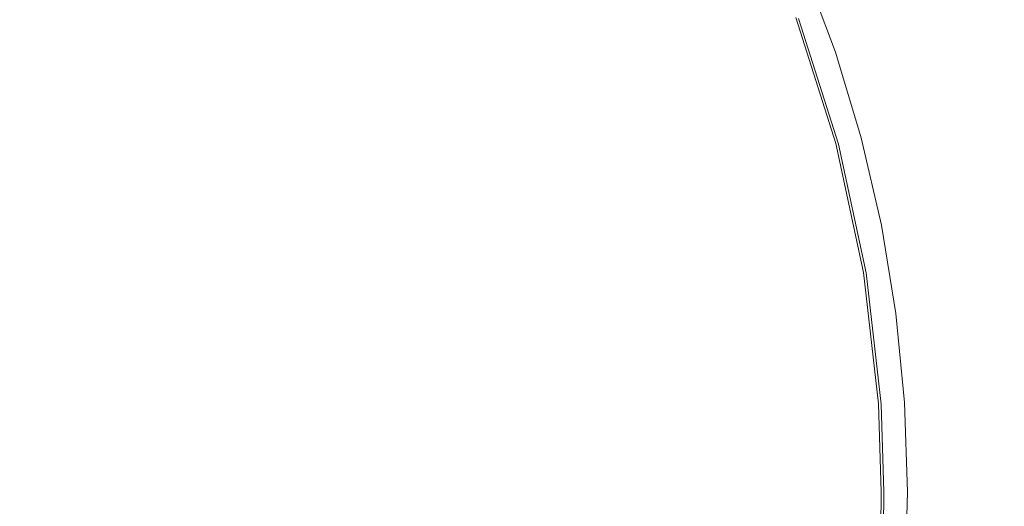
# Model space of a CAD drawing. Extents: x 0 to 930, y -942 to -12.
# Drawn here: x 887 to 900, y -73 to -67 of the extents above; entities that cross this region are included whole.
import ezdxf

# ---------------------------------------------------------------- set-up
doc = ezdxf.new("R2010")
doc.units = 0
doc.header["$LTSCALE"] = 500
doc.header["$MEASUREMENT"] = 0
doc.layers.add('NOVOTERM_CHROM_MAT', color=7, linetype='Continuous')

msp = doc.modelspace()

# ---------------------------------------------------------------- linework, layer by layer
at = {"layer": 'NOVOTERM_CHROM_MAT', "lineweight": 0}
for points, invisible_edges in [([(889.667, -67.77, 1839.468), (890.627, -66.322, 1839.468), (895.573, -62.987, 1839.562), (896.182, -63.974, 1839.562)], 15), ([(895.573, -62.987, 1854.85), (890.627, -66.322, 1854.945), (889.667, -67.77, 1854.945), (896.182, -63.974, 1854.85)], 15), ([(880.93, -72.859, 1839.468), (885.974, -64.044, 1839.468), (887.409, -63.076, 1839.468), (887.071, -64.784, 1839.468)], 15), ([(880.93, -72.859, 1854.945), (887.071, -64.784, 1854.945), (887.409, -63.076, 1854.945), (885.974, -64.044, 1854.945)], 15), ([(880.93, -72.859, 1839.468), (887.071, -64.784, 1839.468), (888.619, -64.013, 1839.468), (888.063, -65.662, 1839.468)], 15), ([(880.93, -72.859, 1854.945), (888.063, -65.662, 1854.945), (888.619, -64.013, 1854.945), (887.071, -64.784, 1854.945)], 15), ([(896.725, -65, 1839.562), (891.389, -67.655, 1839.468), (889.667, -67.77, 1839.468), (896.182, -63.974, 1839.562)], 7), ([(889.667, -67.77, 1854.945), (891.389, -67.655, 1854.945), (896.725, -65, 1854.85), (896.182, -63.974, 1854.85)], 15), ([(887.918, -67.05, 1839.468), (887.659, -64.979, 1839.468), (886.733, -64.912, 1839.468), (886.957, -67, 1839.468)], 15), ([(886.958, -67, -0.055), (886.734, -64.912, -0.055), (887.66, -64.979, -0.055), (887.918, -67.05, -0.055)], 15), ([(888.858, -67.107, 1839.468), (888.566, -65.056, 1839.468), (887.659, -64.979, 1839.468), (887.918, -67.05, 1839.468)], 15), ([(887.918, -67.05, -0.055), (887.66, -64.979, -0.055), (888.567, -65.056, -0.055), (888.858, -67.107, -0.055)], 15), ([(889.774, -67.172, 1839.468), (889.452, -65.143, 1839.468), (888.566, -65.056, 1839.468), (888.858, -67.107, 1839.468)], 15), ([(888.567, -65.056, -0.055), (889.452, -65.143, -0.055), (889.775, -67.172, -0.055), (888.858, -67.107, -0.055)], 15), ([(890.25, -68.964, 1839.468), (891.389, -67.655, 1839.468), (896.725, -65, 1839.562), (897.201, -66.059, 1839.562)], 15), ([(896.725, -65, 1854.85), (891.389, -67.655, 1854.945), (890.25, -68.964, 1854.945), (897.201, -66.059, 1854.85)], 15), ([(880.93, -72.859, 1839.468), (888.063, -65.662, 1839.468), (889.698, -65.101, 1839.468), (888.934, -66.663, 1839.468)], 15), ([(880.93, -72.859, 1854.945), (888.934, -66.663, 1854.945), (889.698, -65.101, 1854.945), (888.063, -65.662, 1854.945)], 15), ([(890.665, -67.245, 1839.468), (890.313, -65.24, 1839.468), (889.452, -65.143, 1839.468), (889.774, -67.172, 1839.468)], 15), ([(889.775, -67.172, -0.055), (889.452, -65.143, -0.055), (890.313, -65.24, -0.055), (890.665, -67.245, -0.055)], 15), ([(891.527, -67.324, 1839.468), (891.147, -65.347, 1839.468), (890.313, -65.24, 1839.468), (890.665, -67.245, 1839.468)], 15), ([(890.665, -67.245, -0.055), (890.313, -65.24, -0.055), (891.147, -65.347, -0.055), (891.527, -67.324, -0.055)], 15), ([(892.357, -67.411, 1839.468), (891.951, -65.464, 1839.468), (891.147, -65.347, 1839.468), (891.527, -67.324, 1839.468)], 15), ([(891.527, -67.324, -0.055), (891.147, -65.347, -0.055), (891.951, -65.464, -0.055), (892.357, -67.411, -0.055)], 15), ([(893.151, -67.505, 1839.468), (892.723, -65.59, 1839.468), (891.951, -65.464, 1839.468), (892.357, -67.411, 1839.468)], 15), ([(891.951, -65.464, -0.055), (892.723, -65.59, -0.055), (893.152, -67.505, -0.055), (892.357, -67.411, -0.055)], 15), ([(893.909, -67.607, 1839.468), (893.459, -65.726, 1839.468), (892.723, -65.59, 1839.468), (893.151, -67.505, 1839.468)], 15), ([(893.152, -67.505, -0.055), (892.723, -65.59, -0.055), (893.459, -65.726, -0.055), (893.909, -67.607, -0.055)], 15), ([(898.797, -66.74, 1853.381), (898.362, -65.574, 1853.381), (897.201, -66.059, 1854.85), (897.607, -67.147, 1854.85)], 11), ([(897.607, -67.147, 1839.562), (897.201, -66.059, 1839.562), (898.362, -65.574, 1841.032), (898.797, -66.74, 1841.032)], 14), ([(898.797, -66.74, 1853.381), (898.797, -66.74, 1841.032), (898.362, -65.574, 1841.032), (898.362, -65.574, 1853.381)], 15), ([(894.626, -67.715, 1839.468), (894.158, -65.87, 1839.468), (893.459, -65.726, 1839.468), (893.909, -67.607, 1839.468)], 15), ([(893.909, -67.607, -0.055), (893.459, -65.726, -0.055), (894.158, -65.87, -0.055), (894.626, -67.715, -0.055)], 15), ([(895.299, -67.83, 1839.468), (894.816, -66.025, 1839.468), (894.158, -65.87, 1839.468), (894.626, -67.715, 1839.468)], 15), ([(894.626, -67.715, -0.055), (894.158, -65.87, -0.055), (894.817, -66.025, -0.055), (895.299, -67.83, -0.055)], 15), ([(897.607, -67.147, 1839.562), (891.973, -69.077, 1839.468), (890.25, -68.964, 1839.468), (897.201, -66.059, 1839.562)], 15), ([(890.25, -68.964, 1854.945), (891.973, -69.077, 1854.945), (897.607, -67.147, 1854.85), (897.201, -66.059, 1854.85)], 15), ([(895.926, -67.951, 1839.468), (895.432, -66.188, 1839.468), (894.816, -66.025, 1839.468), (895.299, -67.83, 1839.468)], 15), ([(894.817, -66.025, -0.055), (895.432, -66.188, -0.055), (895.926, -67.951, -0.055), (895.299, -67.83, -0.055)], 15), ([(896.484, -68.07, 1839.465), (895.98, -66.346, 1839.465), (895.432, -66.188, 1839.468), (895.926, -67.951, 1839.468)], 15), ([(895.926, -67.951, -0.055), (895.432, -66.188, -0.055), (895.98, -66.346, -0.052), (896.484, -68.07, -0.052)], 15), ([(880.93, -72.859, 1839.468), (888.934, -66.663, 1839.468), (890.627, -66.322, 1839.468), (889.667, -67.77, 1839.468)], 15), ([(880.93, -72.859, 1854.945), (889.667, -67.77, 1854.945), (890.627, -66.322, 1854.945), (888.934, -66.663, 1854.945)], 15), ([(896.949, -68.175, 1839.457), (896.438, -66.488, 1839.457), (895.98, -66.346, 1839.465), (896.484, -68.07, 1839.465)], 15), ([(896.484, -68.07, -0.052), (895.98, -66.346, -0.052), (896.439, -66.488, -0.044), (896.949, -68.175, -0.044)], 15), ([(897.298, -68.258, 1839.44), (896.782, -66.598, 1839.44), (896.438, -66.488, 1839.457), (896.949, -68.175, 1839.457)], 15), ([(896.949, -68.175, -0.044), (896.439, -66.488, -0.044), (896.783, -66.598, -0.027), (897.298, -68.258, -0.027)], 15), ([(897.298, -68.258, 1839.44), (897.507, -68.307, 1839.413), (896.989, -66.664, 1839.413), (896.782, -66.598, 1839.44)], 15), ([(896.989, -66.664), (897.507, -68.307), (897.298, -68.258, -0.027), (896.783, -66.598, -0.027)], 15), ([(897.093, -66.697, 0.039), (897.612, -68.332, 0.039), (897.507, -68.307), (896.989, -66.664)], 15), ([(896.989, -66.664, 1839.413), (897.507, -68.307, 1839.413), (897.611, -68.332, 1839.374), (897.092, -66.697, 1839.374)], 11), ([(897.092, -66.697, 1839.374), (897.611, -68.332, 1839.374), (897.646, -68.34, 1839.321), (897.127, -66.708, 1839.321)], 11), ([(897.127, -66.708, 0.092), (897.647, -68.34, 0.092), (897.612, -68.332, 0.039), (897.093, -66.697, 0.039)], 11), ([(897.646, -68.34, 1839.253), (897.127, -66.708, 1839.253), (897.127, -66.708, 1839.321), (897.646, -68.34, 1839.253)], 9), ([(897.646, -68.34, 1839.253), (897.647, -68.34, 0.092), (897.127, -66.708, 0.092), (897.127, -66.708, 1839.253)], 15), ([(899.156, -67.932, 1853.381), (898.797, -66.74, 1853.381), (897.607, -67.147, 1854.85), (897.941, -68.26, 1854.85)], 11), ([(897.941, -68.26, 1839.562), (897.607, -67.147, 1839.562), (898.797, -66.74, 1841.032), (899.156, -67.932, 1841.032)], 15), ([(899.156, -67.932, 1841.032), (898.797, -66.74, 1841.032), (898.797, -66.74, 1853.381), (899.156, -67.932, 1853.381)], 15), ([(887.936, -69.195, 1839.468), (887.918, -67.05, 1839.468), (886.957, -67, 1839.468), (886.981, -69.163, 1839.468)], 15), ([(886.958, -67, -0.055), (887.918, -67.05, -0.055), (887.936, -69.195, -0.055), (886.981, -69.163, -0.055)], 15), ([(888.888, -69.231, 1839.468), (888.858, -67.107, 1839.468), (887.918, -67.05, 1839.468), (887.936, -69.195, 1839.468)], 15), ([(887.918, -67.05, -0.055), (888.858, -67.107, -0.055), (888.889, -69.231, -0.055), (887.936, -69.195, -0.055)], 15), ([(889.845, -69.272, 1839.468), (889.774, -67.172, 1839.468), (888.858, -67.107, 1839.468), (888.888, -69.231, 1839.468)], 15), ([(888.858, -67.107, -0.055), (889.775, -67.172, -0.055), (889.845, -69.272, -0.055), (888.889, -69.231, -0.055)], 15), ([(890.791, -69.318, 1839.468), (890.665, -67.245, 1839.468), (889.774, -67.172, 1839.468), (889.845, -69.272, 1839.468)], 15), ([(889.845, -69.272, -0.055), (889.775, -67.172, -0.055), (890.665, -67.245, -0.055), (890.791, -69.318, -0.055)], 15), ([(891.714, -69.369, 1839.468), (891.527, -67.324, 1839.468), (890.665, -67.245, 1839.468), (890.791, -69.318, 1839.468)], 15), ([(890.665, -67.245, -0.055), (891.527, -67.324, -0.055), (891.714, -69.369, -0.055), (890.791, -69.318, -0.055)], 15), ([(890.674, -70.225, 1839.468), (891.973, -69.077, 1839.468), (897.607, -67.147, 1839.562), (897.941, -68.26, 1839.562)], 11), ([(897.607, -67.147, 1854.85), (891.973, -69.077, 1854.945), (890.674, -70.225, 1854.945), (897.941, -68.26, 1854.85)], 15), ([(892.599, -69.424, 1839.468), (892.357, -67.411, 1839.468), (891.527, -67.324, 1839.468), (891.714, -69.369, 1839.468)], 15), ([(891.527, -67.324, -0.055), (892.357, -67.411, -0.055), (892.599, -69.424, -0.055), (891.714, -69.369, -0.055)], 15), ([(893.432, -69.484, 1839.468), (893.151, -67.505, 1839.468), (892.357, -67.411, 1839.468), (892.599, -69.424, 1839.468)], 15), ([(892.357, -67.411, -0.055), (893.152, -67.505, -0.055), (893.433, -69.484, -0.055), (892.599, -69.424, -0.055)], 15), ([(894.215, -69.549, 1839.468), (893.909, -67.607, 1839.468), (893.151, -67.505, 1839.468), (893.432, -69.484, 1839.468)], 15), ([(893.433, -69.484, -0.055), (893.152, -67.505, -0.055), (893.909, -67.607, -0.055), (894.216, -69.549, -0.055)], 15), ([(894.948, -69.617, 1839.468), (894.626, -67.715, 1839.468), (893.909, -67.607, 1839.468), (894.215, -69.549, 1839.468)], 15), ([(893.909, -67.607, -0.055), (894.626, -67.715, -0.055), (894.948, -69.617, -0.055), (894.216, -69.549, -0.055)], 15), ([(880.93, -72.859, 1839.468), (889.667, -67.77, 1839.468), (891.389, -67.655, 1839.468), (890.25, -68.964, 1839.468)], 15), ([(880.93, -72.859, 1854.945), (890.25, -68.964, 1854.945), (891.389, -67.655, 1854.945), (889.667, -67.77, 1854.945)], 15), ([(895.632, -69.69, 1839.468), (895.299, -67.83, 1839.468), (894.626, -67.715, 1839.468), (894.948, -69.617, 1839.468)], 15), ([(894.626, -67.715, -0.055), (895.299, -67.83, -0.055), (895.632, -69.69, -0.055), (894.948, -69.617, -0.055)], 15), ([(896.268, -69.768, 1839.468), (895.926, -67.951, 1839.468), (895.299, -67.83, 1839.468), (895.632, -69.69, 1839.468)], 15), ([(895.299, -67.83, -0.055), (895.926, -67.951, -0.055), (896.268, -69.768, -0.055), (895.632, -69.69, -0.055)], 15), ([(896.832, -69.843, 1839.465), (896.484, -68.07, 1839.465), (895.926, -67.951, 1839.468), (896.268, -69.768, 1839.468)], 15), ([(896.268, -69.768, -0.055), (895.926, -67.951, -0.055), (896.484, -68.07, -0.052), (896.832, -69.843, -0.052)], 15), ([(897.941, -68.26, 1854.85), (898.203, -69.392, 1854.85), (899.436, -69.145, 1853.381), (899.156, -67.932, 1853.381)], 14), ([(899.436, -69.145, 1841.032), (898.203, -69.392, 1839.562), (897.941, -68.26, 1839.562), (899.156, -67.932, 1841.032)], 15), ([(899.436, -69.145, 1853.381), (899.436, -69.145, 1841.032), (899.156, -67.932, 1841.032), (899.156, -67.932, 1853.381)], 15), ([(897.301, -69.91, 1839.457), (896.949, -68.175, 1839.457), (896.484, -68.07, 1839.465), (896.832, -69.843, 1839.465)], 15), ([(896.484, -68.07, -0.052), (896.949, -68.175, -0.044), (897.301, -69.91, -0.044), (896.832, -69.843, -0.052)], 15), ([(898.203, -69.392, 1839.562), (892.368, -70.564, 1839.468), (890.674, -70.225, 1839.468), (897.941, -68.26, 1839.562)], 7), ([(890.674, -70.225, 1854.945), (892.368, -70.564, 1854.945), (898.203, -69.392, 1854.85), (897.941, -68.26, 1854.85)], 15), ([(897.653, -69.962, 1839.44), (897.298, -68.258, 1839.44), (896.949, -68.175, 1839.457), (897.301, -69.91, 1839.457)], 15), ([(896.949, -68.175, -0.044), (897.298, -68.258, -0.027), (897.653, -69.962, -0.027), (897.301, -69.91, -0.044)], 15), ([(897.507, -68.307), (897.864, -69.994), (897.653, -69.962, -0.027), (897.298, -68.258, -0.027)], 15), ([(897.653, -69.962, 1839.44), (897.864, -69.994, 1839.413), (897.507, -68.307, 1839.413), (897.298, -68.258, 1839.44)], 15), ([(897.612, -68.332, 0.039), (897.97, -70.01, 0.039), (897.864, -69.994), (897.507, -68.307)], 14), ([(897.507, -68.307, 1839.413), (897.864, -69.994, 1839.413), (897.97, -70.01, 1839.374), (897.611, -68.332, 1839.374)], 15), ([(897.611, -68.332, 1839.374), (897.97, -70.01, 1839.374), (898.005, -70.015, 1839.321), (897.646, -68.34, 1839.321)], 10), ([(897.647, -68.34, 0.092), (898.005, -70.015, 0.092), (897.97, -70.01, 0.039), (897.612, -68.332, 0.039)], 15), ([(898.005, -70.015, 1839.253), (897.646, -68.34, 1839.253), (897.646, -68.34, 1839.321), (898.005, -70.015, 1839.253)], 9), ([(898.005, -70.015, 1839.253), (898.005, -70.015, 0.092), (897.647, -68.34, 0.092), (897.646, -68.34, 1839.253)], 15), ([(880.93, -72.859, 1839.468), (890.25, -68.964, 1839.468), (891.973, -69.077, 1839.468), (890.674, -70.225, 1839.468)], 15), ([(880.93, -72.859, 1854.945), (890.674, -70.225, 1854.945), (891.973, -69.077, 1854.945), (890.25, -68.964, 1854.945)], 15), ([(886.888, -71.354, 1839.465), (887.936, -69.195, 1839.468), (886.981, -69.163, 1839.468), (886.143, -71.33, 1839.465)], 15), ([(886.981, -69.163, -0.055), (887.936, -69.195, -0.055), (886.888, -71.354, -0.052), (886.143, -71.33, -0.052)], 15), ([(898.203, -69.392, 1854.85), (898.391, -70.54, 1854.85), (899.637, -70.374, 1853.381), (899.436, -69.145, 1853.381)], 14), ([(899.637, -70.374, 1841.032), (898.391, -70.54, 1839.562), (898.203, -69.392, 1839.562), (899.436, -69.145, 1841.032)], 13), ([(899.637, -70.374, 1841.032), (899.436, -69.145, 1841.032), (899.436, -69.145, 1853.381), (899.637, -70.374, 1853.381)], 15), ([(887.766, -71.379, 1839.466), (888.888, -69.231, 1839.468), (887.936, -69.195, 1839.468), (886.888, -71.354, 1839.465)], 15), ([(886.888, -71.354, -0.052), (887.936, -69.195, -0.055), (888.889, -69.231, -0.055), (887.766, -71.379, -0.053)], 15), ([(888.872, -71.4, 1839.467), (889.845, -69.272, 1839.468), (888.888, -69.231, 1839.468), (887.766, -71.379, 1839.466)], 15), ([(888.889, -69.231, -0.055), (889.845, -69.272, -0.055), (888.872, -71.4, -0.054), (887.766, -71.379, -0.053)], 15), ([(890.096, -71.421, 1839.467), (890.791, -69.318, 1839.468), (889.845, -69.272, 1839.468), (888.872, -71.4, 1839.467)], 15), ([(888.872, -71.4, -0.054), (889.845, -69.272, -0.055), (890.791, -69.318, -0.055), (890.096, -71.421, -0.054)], 15), ([(891.329, -71.446, 1839.468), (891.714, -69.369, 1839.468), (890.791, -69.318, 1839.468), (890.096, -71.421, 1839.467)], 15), ([(890.791, -69.318, -0.055), (891.714, -69.369, -0.055), (891.329, -71.446, -0.055), (890.096, -71.421, -0.054)], 15), ([(890.932, -71.53, 1839.468), (892.368, -70.564, 1839.468), (898.203, -69.392, 1839.562), (898.391, -70.54, 1839.562)], 15), ([(898.203, -69.392, 1854.85), (892.368, -70.564, 1854.945), (890.932, -71.53, 1854.945), (898.391, -70.54, 1854.85)], 15), ([(892.487, -71.474, 1839.468), (892.599, -69.424, 1839.468), (891.714, -69.369, 1839.468), (891.329, -71.446, 1839.468)], 15), ([(891.329, -71.446, -0.055), (891.714, -69.369, -0.055), (892.599, -69.424, -0.055), (892.487, -71.474, -0.055)], 15), ([(893.487, -71.501, 1839.468), (893.432, -69.484, 1839.468), (892.599, -69.424, 1839.468), (892.487, -71.474, 1839.468)], 15), ([(892.487, -71.474, -0.055), (892.599, -69.424, -0.055), (893.433, -69.484, -0.055), (893.487, -71.501, -0.055)], 15), ([(894.357, -71.528, 1839.468), (894.215, -69.549, 1839.468), (893.432, -69.484, 1839.468), (893.487, -71.501, 1839.468)], 15), ([(893.487, -71.501, -0.055), (893.433, -69.484, -0.055), (894.216, -69.549, -0.055), (894.357, -71.528, -0.055)], 15), ([(895.123, -71.557, 1839.468), (894.948, -69.617, 1839.468), (894.215, -69.549, 1839.468), (894.357, -71.528, 1839.468)], 15), ([(894.357, -71.528, -0.055), (894.216, -69.549, -0.055), (894.948, -69.617, -0.055), (895.123, -71.557, -0.055)], 15), ([(895.812, -71.586, 1839.468), (895.632, -69.69, 1839.468), (894.948, -69.617, 1839.468), (895.123, -71.557, 1839.468)], 15), ([(895.123, -71.557, -0.055), (894.948, -69.617, -0.055), (895.632, -69.69, -0.055), (895.813, -71.586, -0.055)], 15), ([(896.452, -71.617, 1839.468), (896.268, -69.768, 1839.468), (895.632, -69.69, 1839.468), (895.812, -71.586, 1839.468)], 15), ([(895.813, -71.586, -0.055), (895.632, -69.69, -0.055), (896.268, -69.768, -0.055), (896.453, -71.617, -0.055)], 15), ([(897.02, -71.648, 1839.465), (896.832, -69.843, 1839.465), (896.268, -69.768, 1839.468), (896.452, -71.617, 1839.468)], 15), ([(896.453, -71.617, -0.055), (896.268, -69.768, -0.055), (896.832, -69.843, -0.052), (897.02, -71.648, -0.052)], 15), ([(897.492, -71.675, 1839.457), (897.301, -69.91, 1839.457), (896.832, -69.843, 1839.465), (897.02, -71.648, 1839.465)], 15), ([(897.02, -71.648, -0.052), (896.832, -69.843, -0.052), (897.301, -69.91, -0.044), (897.492, -71.675, -0.044)], 15), ([(897.845, -71.696, 1839.44), (897.653, -69.962, 1839.44), (897.301, -69.91, 1839.457), (897.492, -71.675, 1839.457)], 15), ([(897.492, -71.675, -0.044), (897.301, -69.91, -0.044), (897.653, -69.962, -0.027), (897.846, -71.696, -0.027)], 15), ([(897.653, -69.962, -0.027), (897.864, -69.994), (898.058, -71.709), (897.846, -71.696, -0.027)], 15), ([(897.864, -69.994, 1839.413), (897.653, -69.962, 1839.44), (897.845, -71.696, 1839.44), (898.057, -71.709, 1839.413)], 15), ([(897.864, -69.994), (897.97, -70.01, 0.039), (898.164, -71.715, 0.039), (898.058, -71.709)], 13), ([(897.97, -70.01, 1839.374), (897.864, -69.994, 1839.413), (898.057, -71.709, 1839.413), (898.164, -71.715, 1839.374)], 15), ([(897.97, -70.01, 0.039), (898.005, -70.015, 0.092), (898.199, -71.717, 0.092), (898.164, -71.715, 0.039)], 15), ([(898.005, -70.015, 1839.321), (897.97, -70.01, 1839.374), (898.164, -71.715, 1839.374), (898.199, -71.717, 1839.321)], 5), ([(898.005, -70.015, 1839.253), (898.199, -71.717, 1839.321), (898.199, -71.717, 1839.253), (898.005, -70.015, 1839.253)], 14), ([(898.005, -70.015, 1839.253), (898.199, -71.717, 1839.253), (898.199, -71.717, 0.092), (898.005, -70.015, 0.092)], 15), ([(880.93, -72.859, 1839.468), (890.674, -70.225, 1839.468), (892.368, -70.564, 1839.468), (890.932, -71.53, 1839.468)], 15), ([(880.93, -72.859, 1854.945), (890.932, -71.53, 1854.945), (892.368, -70.564, 1854.945), (890.674, -70.225, 1854.945)], 15), ([(899.758, -71.614, 1853.381), (899.637, -70.374, 1853.381), (898.391, -70.54, 1854.85), (898.504, -71.697, 1854.85)], 11), ([(898.504, -71.697, 1839.562), (898.391, -70.54, 1839.562), (899.637, -70.374, 1841.032), (899.758, -71.614, 1841.032)], 14), ([(899.758, -71.614, 1853.381), (899.758, -71.614, 1841.032), (899.637, -70.374, 1841.032), (899.637, -70.374, 1853.381)], 15), ([(898.504, -71.697, 1839.562), (892.567, -72.089, 1839.468), (890.932, -71.53, 1839.468), (898.391, -70.54, 1839.562)], 15), ([(890.932, -71.53, 1854.945), (892.567, -72.089, 1854.945), (898.504, -71.697, 1854.85), (898.391, -70.54, 1854.85)], 15), ([(886.435, -72.672, 1839.449), (887.766, -71.379, 1839.466), (886.888, -71.354, 1839.465), (885.843, -72.488, 1839.443)], 15), ([(885.843, -72.488, -0.03), (886.888, -71.354, -0.052), (887.766, -71.379, -0.053), (886.436, -72.672, -0.036)], 15), ([(887.933, -72.668, 1839.461), (888.872, -71.4, 1839.467), (887.766, -71.379, 1839.466), (886.435, -72.672, 1839.449)], 15), ([(887.766, -71.379, -0.053), (888.872, -71.4, -0.054), (887.933, -72.668, -0.048), (886.436, -72.672, -0.036)], 15), ([(889.45, -72.706, 1839.466), (890.096, -71.421, 1839.467), (888.872, -71.4, 1839.467), (887.933, -72.668, 1839.461)], 15), ([(887.933, -72.668, -0.048), (888.872, -71.4, -0.054), (890.096, -71.421, -0.054), (889.45, -72.706, -0.053)], 15), ([(890.945, -72.759, 1839.468), (891.329, -71.446, 1839.468), (890.096, -71.421, 1839.467), (889.45, -72.706, 1839.466)], 15), ([(890.096, -71.421, -0.054), (891.329, -71.446, -0.055), (890.946, -72.759, -0.055), (889.45, -72.706, -0.053)], 15), ([(892.311, -72.809, 1839.468), (892.487, -71.474, 1839.468), (891.329, -71.446, 1839.468), (890.945, -72.759, 1839.468)], 15), ([(890.946, -72.759, -0.055), (891.329, -71.446, -0.055), (892.487, -71.474, -0.055), (892.311, -72.809, -0.055)], 15), ([(893.436, -72.839, 1839.468), (893.487, -71.501, 1839.468), (892.487, -71.474, 1839.468), (892.311, -72.809, 1839.468)], 15), ([(892.311, -72.809, -0.055), (892.487, -71.474, -0.055), (893.487, -71.501, -0.055), (893.436, -72.839, -0.055)], 15), ([(880.93, -72.859, 1839.468), (890.932, -71.53, 1839.468), (892.567, -72.089, 1839.468), (891.018, -72.859, 1839.468)], 15), ([(880.93, -72.859, 1854.945), (891.018, -72.859, 1854.945), (892.567, -72.089, 1854.945), (890.932, -71.53, 1854.945)], 15), ([(894.368, -72.854, 1839.468), (894.357, -71.528, 1839.468), (893.487, -71.501, 1839.468), (893.436, -72.839, 1839.468)], 15), ([(893.436, -72.839, -0.055), (893.487, -71.501, -0.055), (894.357, -71.528, -0.055), (894.369, -72.854, -0.055)], 15), ([(895.156, -72.859, 1839.468), (895.123, -71.557, 1839.468), (894.357, -71.528, 1839.468), (894.368, -72.854, 1839.468)], 15), ([(894.357, -71.528, -0.055), (895.123, -71.557, -0.055), (895.156, -72.859, -0.055), (894.369, -72.854, -0.055)], 15), ([(895.847, -72.859, 1839.468), (895.812, -71.586, 1839.468), (895.123, -71.557, 1839.468), (895.156, -72.859, 1839.468)], 15), ([(895.156, -72.859, -0.055), (895.123, -71.557, -0.055), (895.813, -71.586, -0.055), (895.847, -72.859, -0.055)], 15), ([(896.488, -72.859, 1839.468), (896.452, -71.617, 1839.468), (895.812, -71.586, 1839.468), (895.847, -72.859, 1839.468)], 15), ([(895.813, -71.586, -0.055), (896.453, -71.617, -0.055), (896.488, -72.859, -0.055), (895.847, -72.859, -0.055)], 15), ([(891.018, -72.859, 1839.468), (892.567, -72.089, 1839.468), (898.504, -71.697, 1839.562), (898.542, -72.859, 1839.562)], 11), ([(898.504, -71.697, 1854.85), (892.567, -72.089, 1854.945), (891.018, -72.859, 1854.945), (898.542, -72.859, 1854.85)], 7), ([(897.056, -72.859, 1839.465), (897.02, -71.648, 1839.465), (896.452, -71.617, 1839.468), (896.488, -72.859, 1839.468)], 15), ([(896.488, -72.859, -0.055), (896.453, -71.617, -0.055), (897.02, -71.648, -0.052), (897.056, -72.859, -0.052)], 15), ([(897.528, -72.859, 1839.457), (897.492, -71.675, 1839.457), (897.02, -71.648, 1839.465), (897.056, -72.859, 1839.465)], 15), ([(897.02, -71.648, -0.052), (897.492, -71.675, -0.044), (897.529, -72.859, -0.044), (897.056, -72.859, -0.052)], 15), ([(897.882, -72.859, 1839.44), (897.845, -71.696, 1839.44), (897.492, -71.675, 1839.457), (897.528, -72.859, 1839.457)], 15), ([(897.529, -72.859, -0.044), (897.492, -71.675, -0.044), (897.846, -71.696, -0.027), (897.882, -72.859, -0.027)], 15), ([(897.882, -72.859, 1839.44), (898.094, -72.859, 1839.413), (898.057, -71.709, 1839.413), (897.845, -71.696, 1839.44)], 15), ([(898.058, -71.709), (898.095, -72.859), (897.882, -72.859, -0.027), (897.846, -71.696, -0.027)], 15), ([(898.057, -71.709, 1839.413), (898.094, -72.859, 1839.413), (898.201, -72.859, 1839.374), (898.164, -71.715, 1839.374)], 11), ([(898.164, -71.715, 0.039), (898.201, -72.859, 0.039), (898.095, -72.859), (898.058, -71.709)], 15), ([(898.199, -71.717, 0.092), (898.236, -72.859, 0.092), (898.201, -72.859, 0.039), (898.164, -71.715, 0.039)], 11), ([(898.164, -71.715, 1839.374), (898.201, -72.859, 1839.374), (898.236, -72.859, 1839.321), (898.199, -71.717, 1839.321)], 11), ([(898.236, -72.859, 1839.253), (898.199, -71.717, 1839.253), (898.199, -71.717, 1839.321), (898.236, -72.859, 1839.253)], 11), ([(898.199, -71.717, 1839.253), (898.236, -72.859, 1839.253), (898.236, -72.859, 0.092), (898.199, -71.717, 0.092)], 15), ([(899.799, -72.859, 1853.381), (899.758, -71.614, 1853.381), (898.504, -71.697, 1854.85), (898.542, -72.859, 1854.85)], 15), ([(898.542, -72.859, 1839.562), (898.504, -71.697, 1839.562), (899.758, -71.614, 1841.032), (899.799, -72.859, 1841.032)], 15), ([(899.799, -72.859, 1841.032), (899.758, -71.614, 1841.032), (899.758, -71.614, 1853.381), (899.799, -72.859, 1853.381)], 15), ([(886.539, -73.097, 1839.443), (887.778, -73.158, 1839.459), (887.933, -72.668, 1839.461), (886.435, -72.672, 1839.449)], 15), ([(886.539, -73.097, -0.03), (886.436, -72.672, -0.036), (887.933, -72.668, -0.048), (887.778, -73.158, -0.046)], 15), ([(887.778, -73.158, 1839.459), (889.292, -73.255, 1839.465), (889.45, -72.706, 1839.466), (887.933, -72.668, 1839.461)], 15), ([(887.778, -73.158, -0.046), (887.933, -72.668, -0.048), (889.45, -72.706, -0.053), (889.292, -73.255, -0.052)], 15), ([(889.292, -73.255, 1839.465), (890.83, -73.36, 1839.468), (890.945, -72.759, 1839.468), (889.45, -72.706, 1839.466)], 15), ([(889.292, -73.255, -0.052), (889.45, -72.706, -0.053), (890.946, -72.759, -0.055), (890.83, -73.36, -0.055)], 15), ([(890.83, -73.36, 1839.468), (892.249, -73.449, 1839.468), (892.311, -72.809, 1839.468), (890.945, -72.759, 1839.468)], 15), ([(890.83, -73.36, -0.055), (890.946, -72.759, -0.055), (892.311, -72.809, -0.055), (892.249, -73.449, -0.055)], 15), ([(880.93, -72.859, 1839.468), (887.071, -80.934, 1839.468), (887.409, -82.642, 1839.468), (885.974, -81.674, 1839.468)], 15), ([(880.93, -72.859, 1839.468), (888.063, -80.056, 1839.468), (888.619, -81.705, 1839.468), (887.071, -80.934, 1839.468)], 15), ([(880.93, -72.859, 1839.468), (888.934, -79.055, 1839.468), (889.698, -80.617, 1839.468), (888.063, -80.056, 1839.468)], 15), ([(880.93, -72.859, 1839.468), (889.667, -77.948, 1839.468), (890.627, -79.396, 1839.468), (888.934, -79.055, 1839.468)], 15), ([(880.93, -72.859, 1839.468), (890.25, -76.754, 1839.468), (891.389, -78.063, 1839.468), (889.667, -77.948, 1839.468)], 15), ([(880.93, -72.859, 1839.468), (890.674, -75.493, 1839.468), (891.973, -76.641, 1839.468), (890.25, -76.754, 1839.468)], 15), ([(880.93, -72.859, 1839.468), (890.932, -74.188, 1839.468), (892.368, -75.155, 1839.468), (890.674, -75.493, 1839.468)], 15), ([(880.93, -72.859, 1839.468), (891.018, -72.859, 1839.468), (892.567, -73.629, 1839.468), (890.932, -74.188, 1839.468)], 15), ([(880.93, -72.859, 1854.945), (890.932, -74.188, 1854.945), (892.567, -73.629, 1854.945), (891.018, -72.859, 1854.945)], 15), ([(880.93, -72.859, 1854.945), (890.674, -75.493, 1854.945), (892.368, -75.155, 1854.945), (890.932, -74.188, 1854.945)], 15), ([(880.93, -72.859, 1854.945), (890.25, -76.754, 1854.945), (891.973, -76.641, 1854.945), (890.674, -75.493, 1854.945)], 15), ([(880.93, -72.859, 1854.945), (889.667, -77.948, 1854.945), (891.389, -78.063, 1854.945), (890.25, -76.754, 1854.945)], 15), ([(880.93, -72.859, 1854.945), (888.934, -79.055, 1854.945), (890.627, -79.396, 1854.945), (889.667, -77.948, 1854.945)], 15), ([(880.93, -72.859, 1854.945), (888.063, -80.056, 1854.945), (889.698, -80.617, 1854.945), (888.934, -79.055, 1854.945)], 15), ([(880.93, -72.859, 1854.945), (887.071, -80.934, 1854.945), (888.619, -81.705, 1854.945), (888.063, -80.056, 1854.945)], 15), ([(880.93, -72.859, 1854.945), (885.974, -81.674, 1854.945), (887.409, -82.642, 1854.945), (887.071, -80.934, 1854.945)], 15), ([(898.504, -74.021, 1839.562), (892.567, -73.629, 1839.468), (891.018, -72.859, 1839.468), (898.542, -72.859, 1839.562)], 7), ([(891.018, -72.859, 1854.945), (892.567, -73.629, 1854.945), (898.504, -74.021, 1854.85), (898.542, -72.859, 1854.85)], 15), ([(892.249, -73.449, 1839.468), (893.406, -73.497, 1839.468), (893.436, -72.839, 1839.468), (892.311, -72.809, 1839.468)], 15), ([(892.249, -73.449, -0.055), (892.311, -72.809, -0.055), (893.436, -72.839, -0.055), (893.407, -73.497, -0.055)], 15), ([(893.406, -73.497, 1839.468), (894.355, -73.515, 1839.468), (894.368, -72.854, 1839.468), (893.436, -72.839, 1839.468)], 15), ([(893.407, -73.497, -0.055), (893.436, -72.839, -0.055), (894.369, -72.854, -0.055), (894.355, -73.515, -0.055)], 15), ([(894.355, -73.515, 1839.468), (895.148, -73.511, 1839.468), (895.156, -72.859, 1839.468), (894.368, -72.854, 1839.468)], 15), ([(894.355, -73.515, -0.055), (894.369, -72.854, -0.055), (895.156, -72.859, -0.055), (895.148, -73.511, -0.055)], 15), ([(895.148, -73.511, 1839.468), (895.838, -73.496, 1839.468), (895.847, -72.859, 1839.468), (895.156, -72.859, 1839.468)], 15), ([(895.148, -73.511, -0.055), (895.156, -72.859, -0.055), (895.847, -72.859, -0.055), (895.838, -73.496, -0.055)], 15), ([(895.838, -73.496, 1839.468), (896.479, -73.48, 1839.468), (896.488, -72.859, 1839.468), (895.847, -72.859, 1839.468)], 15), ([(895.838, -73.496, -0.055), (895.847, -72.859, -0.055), (896.488, -72.859, -0.055), (896.479, -73.48, -0.055)], 15), ([(896.479, -73.48, 1839.468), (897.047, -73.465, 1839.465), (897.056, -72.859, 1839.465), (896.488, -72.859, 1839.468)], 15), ([(896.479, -73.48, -0.055), (896.488, -72.859, -0.055), (897.056, -72.859, -0.052), (897.047, -73.465, -0.052)], 15), ([(897.047, -73.465, 1839.465), (897.519, -73.451, 1839.457), (897.528, -72.859, 1839.457), (897.056, -72.859, 1839.465)], 15), ([(897.047, -73.465, -0.052), (897.056, -72.859, -0.052), (897.529, -72.859, -0.044), (897.519, -73.451, -0.044)], 15), ([(897.519, -73.451, 1839.457), (897.873, -73.441, 1839.44), (897.882, -72.859, 1839.44), (897.528, -72.859, 1839.457)], 15), ([(897.519, -73.451, -0.044), (897.529, -72.859, -0.044), (897.882, -72.859, -0.027), (897.873, -73.441, -0.027)], 15), ([(897.882, -72.859, -0.027), (898.095, -72.859), (898.085, -73.435), (897.873, -73.441, -0.027)], 15), ([(898.094, -72.859, 1839.413), (897.882, -72.859, 1839.44), (897.873, -73.441, 1839.44), (898.085, -73.435, 1839.413)], 15), ([(898.095, -72.859), (898.201, -72.859, 0.039), (898.192, -73.431, 0.039), (898.085, -73.435)], 13), ([(898.201, -72.859, 1839.374), (898.094, -72.859, 1839.413), (898.085, -73.435, 1839.413), (898.191, -73.431, 1839.374)], 15), ([(898.236, -72.859, 1839.321), (898.201, -72.859, 1839.374), (898.191, -73.431, 1839.374), (898.227, -73.43, 1839.321)], 5), ([(898.201, -72.859, 0.039), (898.236, -72.859, 0.092), (898.227, -73.43, 0.092), (898.192, -73.431, 0.039)], 15), ([(898.236, -72.859, 1839.253), (898.227, -73.43, 1839.321), (898.227, -73.43, 1839.253), (898.236, -72.859, 1839.253)], 14), ([(898.236, -72.859, 0.092), (898.236, -72.859, 1839.253), (898.227, -73.43, 1839.253), (898.227, -73.43, 0.092)], 15), ([(898.542, -72.859, 1854.85), (898.504, -74.021, 1854.85), (899.758, -74.104, 1853.381), (899.799, -72.859, 1853.381)], 14), ([(899.758, -74.104, 1841.032), (898.504, -74.021, 1839.562), (898.542, -72.859, 1839.562), (899.799, -72.859, 1841.032)], 15), ([(899.758, -74.104, 1853.381), (899.758, -74.104, 1841.032), (899.799, -72.859, 1841.032), (899.799, -72.859, 1853.381)], 15)]:
    msp.add_3dface(points, dxfattribs=dict(at, invisible_edges=invisible_edges))

doc.saveas('drawing.dxf')
